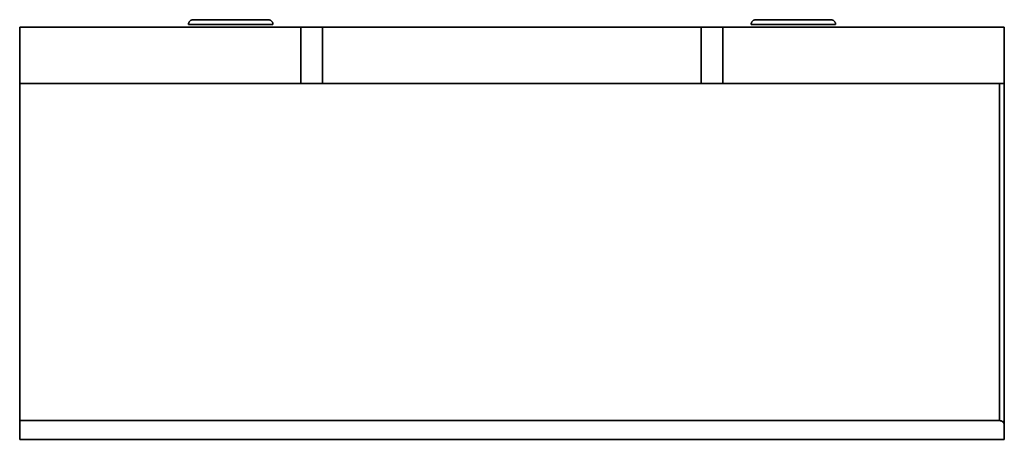
# Model space of a CAD drawing. Units: millimetres. Extents: x 39 to 1429, y 25 to 1379.
# Drawn here: x 680 to 785, y 561 to 605 of the extents above; entities that cross this region are included whole.
import ezdxf

# ---------------------------------------------------------------- set-up
doc = ezdxf.new("R2010")
doc.units = ezdxf.units.MM
doc.layers.add('1', color=7, linetype='Continuous', true_color=0xffffff)

msp = doc.modelspace()

# ---------------------------------------------------------------- linework, layer by layer
at = {"layer": '1', "color": 18, "linetype": 'Continuous', "lineweight": 35}
msp.add_line((758.81, 605.33), (758.82, 605.33), dxfattribs=at)
for points, degree, knots in [([(698.69, 605.33), (698.66, 605.33), (698.63, 605.33), (698.56, 605.32), (698.53, 605.31), (698.47, 605.28), (698.44, 605.27), (698.39, 605.23), (698.36, 605.21), (698.32, 605.16), (698.29, 605.14), (698.26, 605.08), (698.24, 605.06), (698.22, 605), (698.21, 604.96), (698.19, 604.9), (698.19, 604.87), (698.19, 604.83)], 3, [0, 0, 0, 0, 0.125, 0.125, 0.25, 0.25, 0.375, 0.375, 0.5, 0.5, 0.625, 0.625, 0.75, 0.75, 0.875, 0.875, 1, 1, 1, 1]), ([(698.19, 604.83), (698.19, 604.87), (698.19, 604.9), (698.21, 604.96), (698.22, 605), (698.24, 605.06), (698.26, 605.08), (698.29, 605.14), (698.32, 605.16), (698.36, 605.21), (698.39, 605.23), (698.44, 605.27), (698.47, 605.28), (698.53, 605.31), (698.56, 605.32), (698.63, 605.33), (698.66, 605.33), (698.69, 605.33)], 3, [0, 0, 0, 0, 0.125, 0.125, 0.25, 0.25, 0.375, 0.375, 0.5, 0.5, 0.625, 0.625, 0.75, 0.75, 0.875, 0.875, 1, 1, 1, 1]), ([(698.19, 604.83), (698.19, 604.83), (698.22, 604.83), (698.34, 604.83), (698.42, 604.83), (698.65, 604.83), (698.79, 604.83), (699.11, 604.83), (699.3, 604.83), (699.72, 604.83), (699.95, 604.83), (700.44, 604.83), (700.7, 604.83), (701.24, 604.83), (701.52, 604.83), (702.1, 604.83), (702.4, 604.83), (702.99, 604.83), (703.28, 604.83), (703.86, 604.83), (704.14, 604.83), (704.69, 604.83), (704.95, 604.83), (705.44, 604.83), (705.67, 604.83), (706.08, 604.83), (706.27, 604.83), (706.6, 604.83), (706.74, 604.83), (706.96, 604.83), (707.05, 604.83), (707.16, 604.83), (707.19, 604.83), (707.19, 604.83)], 3, [0, 0, 0, 0, 0.062508, 0.062508, 0.125016, 0.125016, 0.187523, 0.187523, 0.250031, 0.250031, 0.312539, 0.312539, 0.375047, 0.375047, 0.437554, 0.437554, 0.500062, 0.500062, 0.56257, 0.56257, 0.625078, 0.625078, 0.687585, 0.687585, 0.750093, 0.750093, 0.812601, 0.812601, 0.875109, 0.875109, 0.937616, 0.937616, 1, 1, 1, 1]), ([(706.66, 605.33), (706.64, 605.33), (706.58, 605.33), (706.43, 605.33), (706.33, 605.33), (706.09, 605.33), (705.95, 605.33), (705.63, 605.33), (705.46, 605.33), (705.07, 605.33), (704.86, 605.33), (704.42, 605.33), (704.19, 605.33), (703.71, 605.33), (703.46, 605.33), (702.96, 605.33), (702.71, 605.33), (702.21, 605.33), (701.96, 605.33), (701.47, 605.33), (701.23, 605.33), (700.77, 605.33), (700.55, 605.33), (700.15, 605.33), (699.96, 605.33), (699.61, 605.33), (699.45, 605.33), (699.18, 605.33), (699.07, 605.33), (698.88, 605.33), (698.81, 605.33), (698.72, 605.33), (698.69, 605.33), (698.69, 605.33)], 3, [0, 0, 0, 0, 0.062505, 0.062505, 0.12501, 0.12501, 0.187515, 0.187515, 0.25002, 0.25002, 0.312525, 0.312525, 0.375031, 0.375031, 0.437536, 0.437536, 0.500041, 0.500041, 0.562546, 0.562546, 0.625051, 0.625051, 0.687556, 0.687556, 0.750061, 0.750061, 0.812566, 0.812566, 0.875071, 0.875071, 0.937576, 0.937576, 1, 1, 1, 1]), ([(698.78, 605.33), (698.85, 605.33), (699.11, 605.33), (699.52, 605.33), (700.04, 605.33), (700.66, 605.33), (701.34, 605.33), (702.08, 605.33), (702.84, 605.33), (703.59, 605.33), (704.31, 605.33), (704.97, 605.33), (705.55, 605.33), (706.03, 605.33), (706.39, 605.33), (706.62, 605.33), (706.66, 605.33)], 2, [0, 0, 0, 0.059124, 0.126329, 0.193535, 0.26074, 0.327946, 0.395151, 0.462356, 0.529562, 0.596767, 0.663973, 0.731178, 0.798384, 0.865589, 0.932795, 1, 1, 1]), ([(707.19, 604.83), (707.19, 604.87), (707.19, 604.9), (707.18, 604.96), (707.17, 605), (707.14, 605.06), (707.13, 605.08), (707.09, 605.14), (707.07, 605.16), (707.02, 605.21), (707, 605.23), (706.94, 605.27), (706.91, 605.28), (706.85, 605.31), (706.82, 605.32), (706.76, 605.33), (706.72, 605.33), (706.69, 605.33)], 3, [0, 0, 0, 0, 0.125, 0.125, 0.25, 0.25, 0.375, 0.375, 0.5, 0.5, 0.625, 0.625, 0.75, 0.75, 0.875, 0.875, 1, 1, 1, 1]), ([(706.69, 605.33), (706.72, 605.33), (706.76, 605.33), (706.82, 605.32), (706.85, 605.31), (706.91, 605.28), (706.94, 605.27), (707, 605.23), (707.02, 605.21), (707.07, 605.16), (707.09, 605.14), (707.13, 605.08), (707.14, 605.06), (707.17, 605), (707.18, 604.96), (707.19, 604.9), (707.19, 604.87), (707.19, 604.83)], 3, [0, 0, 0, 0, 0.125, 0.125, 0.25, 0.25, 0.375, 0.375, 0.5, 0.5, 0.625, 0.625, 0.75, 0.75, 0.875, 0.875, 1, 1, 1, 1]), ([(758.19, 604.83), (758.19, 604.87), (758.19, 604.9), (758.21, 604.96), (758.22, 605), (758.24, 605.06), (758.26, 605.08), (758.29, 605.14), (758.32, 605.16), (758.36, 605.21), (758.39, 605.23), (758.44, 605.27), (758.47, 605.28), (758.53, 605.31), (758.56, 605.32), (758.63, 605.33), (758.66, 605.33), (758.69, 605.33)], 3, [0, 0, 0, 0, 0.125, 0.125, 0.25, 0.25, 0.375, 0.375, 0.5, 0.5, 0.625, 0.625, 0.75, 0.75, 0.875, 0.875, 1, 1, 1, 1]), ([(758.69, 605.33), (758.66, 605.33), (758.63, 605.33), (758.56, 605.32), (758.53, 605.31), (758.47, 605.28), (758.44, 605.27), (758.39, 605.23), (758.36, 605.21), (758.32, 605.16), (758.29, 605.14), (758.26, 605.08), (758.24, 605.06), (758.22, 605), (758.21, 604.96), (758.19, 604.9), (758.19, 604.87), (758.19, 604.83)], 3, [0, 0, 0, 0, 0.125, 0.125, 0.25, 0.25, 0.375, 0.375, 0.5, 0.5, 0.625, 0.625, 0.75, 0.75, 0.875, 0.875, 1, 1, 1, 1]), ([(758.19, 604.83), (758.19, 604.83), (758.22, 604.83), (758.34, 604.83), (758.42, 604.83), (758.65, 604.83), (758.79, 604.83), (759.11, 604.83), (759.3, 604.83), (759.72, 604.83), (759.95, 604.83), (760.44, 604.83), (760.7, 604.83), (761.24, 604.83), (761.52, 604.83), (762.1, 604.83), (762.4, 604.83), (762.99, 604.83), (763.28, 604.83), (763.86, 604.83), (764.14, 604.83), (764.69, 604.83), (764.95, 604.83), (765.44, 604.83), (765.67, 604.83), (766.08, 604.83), (766.27, 604.83), (766.6, 604.83), (766.74, 604.83), (766.96, 604.83), (767.05, 604.83), (767.16, 604.83), (767.19, 604.83), (767.19, 604.83)], 3, [0, 0, 0, 0, 0.062508, 0.062508, 0.125016, 0.125016, 0.187523, 0.187523, 0.250031, 0.250031, 0.312539, 0.312539, 0.375047, 0.375047, 0.437554, 0.437554, 0.500062, 0.500062, 0.56257, 0.56257, 0.625078, 0.625078, 0.687585, 0.687585, 0.750093, 0.750093, 0.812601, 0.812601, 0.875109, 0.875109, 0.937616, 0.937616, 1, 1, 1, 1]), ([(766.66, 605.33), (766.64, 605.33), (766.58, 605.33), (766.43, 605.33), (766.33, 605.33), (766.09, 605.33), (765.95, 605.33), (765.63, 605.33), (765.46, 605.33), (765.07, 605.33), (764.86, 605.33), (764.42, 605.33), (764.19, 605.33), (763.71, 605.33), (763.46, 605.33), (762.96, 605.33), (762.71, 605.33), (762.21, 605.33), (761.96, 605.33), (761.47, 605.33), (761.23, 605.33), (760.77, 605.33), (760.55, 605.33), (760.15, 605.33), (759.96, 605.33), (759.61, 605.33), (759.45, 605.33), (759.18, 605.33), (759.07, 605.33), (758.88, 605.33), (758.81, 605.33), (758.72, 605.33), (758.69, 605.33), (758.69, 605.33)], 3, [0, 0, 0, 0, 0.062505, 0.062505, 0.12501, 0.12501, 0.187515, 0.187515, 0.25002, 0.25002, 0.312525, 0.312525, 0.375031, 0.375031, 0.437536, 0.437536, 0.500041, 0.500041, 0.562546, 0.562546, 0.625051, 0.625051, 0.687556, 0.687556, 0.750061, 0.750061, 0.812566, 0.812566, 0.875071, 0.875071, 0.937576, 0.937576, 1, 1, 1, 1]), ([(758.86, 605.33), (758.91, 605.33), (759.11, 605.33), (759.52, 605.33), (760.04, 605.33), (760.66, 605.33), (761.34, 605.33), (762.08, 605.33), (762.84, 605.33), (763.59, 605.33), (764.31, 605.33), (764.97, 605.33), (765.55, 605.33), (766.03, 605.33), (766.39, 605.33), (766.62, 605.33), (766.66, 605.33)], 2, [0, 0, 0, 0.031695, 0.100859, 0.170024, 0.239189, 0.308353, 0.377518, 0.446683, 0.515847, 0.585012, 0.654177, 0.723341, 0.792506, 0.861671, 0.930835, 1, 1, 1]), ([(766.69, 605.33), (766.72, 605.33), (766.76, 605.33), (766.82, 605.32), (766.85, 605.31), (766.91, 605.28), (766.94, 605.27), (767, 605.23), (767.02, 605.21), (767.07, 605.16), (767.09, 605.14), (767.13, 605.08), (767.14, 605.06), (767.17, 605), (767.18, 604.96), (767.19, 604.9), (767.19, 604.87), (767.19, 604.83)], 3, [0, 0, 0, 0, 0.125, 0.125, 0.25, 0.25, 0.375, 0.375, 0.5, 0.5, 0.625, 0.625, 0.75, 0.75, 0.875, 0.875, 1, 1, 1, 1]), ([(767.19, 604.83), (767.19, 604.87), (767.19, 604.9), (767.18, 604.96), (767.17, 605), (767.14, 605.06), (767.13, 605.08), (767.09, 605.14), (767.07, 605.16), (767.02, 605.21), (767, 605.23), (766.94, 605.27), (766.91, 605.28), (766.85, 605.31), (766.82, 605.32), (766.76, 605.33), (766.72, 605.33), (766.69, 605.33)], 3, [0, 0, 0, 0, 0.125, 0.125, 0.25, 0.25, 0.375, 0.375, 0.5, 0.5, 0.625, 0.625, 0.75, 0.75, 0.875, 0.875, 1, 1, 1, 1]), ([(785.19, 562.03), (785.19, 562.13), (785.16, 562.22), (785.12, 562.3), (785.06, 562.37), (785, 562.44), (784.92, 562.48), (784.81, 562.53), (784.69, 562.53)], 2, [0, 0, 0, 0.25, 0.25, 0.5, 0.5, 0.75, 0.75, 1, 1, 1])]:
    msp.add_open_spline(points, degree=degree, knots=knots, dxfattribs=at)
for points, degree in [([(698.69, 605.33), (698.69, 605.33), (698.7, 605.33), (698.72, 605.33)], 3), ([(706.69, 605.33), (706.69, 605.33), (706.68, 605.33), (706.66, 605.33)], 3), ([(706.67, 605.33), (706.68, 605.33), (706.69, 605.33), (706.69, 605.33)], 3), ([(758.69, 605.33), (758.69, 605.33), (758.7, 605.33), (758.72, 605.33)], 3), ([(766.69, 605.33), (766.69, 605.33), (766.68, 605.33), (766.66, 605.33)], 3), ([(766.67, 605.33), (766.68, 605.33), (766.69, 605.33), (766.69, 605.33)], 3), ([(680.19, 604.53), (710.19, 604.53)], 1), ([(680.19, 598.53), (680.19, 604.53)], 1), ([(710.19, 604.53), (680.19, 604.53)], 1), ([(680.19, 604.53), (680.19, 598.53)], 1), ([(710.19, 604.53), (710.19, 598.53)], 1), ([(712.5, 604.53), (710.19, 604.53)], 1), ([(710.19, 604.53), (712.5, 604.53)], 1), ([(710.19, 598.53), (710.19, 604.53)], 1), ([(712.5, 598.53), (712.5, 604.53)], 1), ([(712.5, 604.53), (752.88, 604.53)], 1), ([(752.88, 604.53), (712.5, 604.53)], 1), ([(712.5, 604.53), (712.5, 598.53)], 1), ([(752.88, 604.53), (752.88, 598.53)], 1), ([(755.19, 604.53), (752.88, 604.53)], 1), ([(752.88, 604.53), (755.19, 604.53)], 1), ([(752.88, 598.53), (752.88, 604.53)], 1), ([(755.19, 598.53), (755.19, 604.53)], 1), ([(755.19, 604.53), (785.19, 604.53)], 1), ([(785.19, 604.53), (755.19, 604.53)], 1), ([(755.19, 604.53), (755.19, 598.53)], 1), ([(785.19, 604.53), (785.19, 598.53)], 1), ([(785.19, 598.53), (785.19, 604.53)], 1), ([(710.19, 598.53), (680.19, 598.53)], 1), ([(680.19, 562.53), (680.19, 598.53)], 1), ([(680.19, 598.53), (680.19, 562.53)], 1), ([(680.19, 598.53), (710.19, 598.53)], 1), ([(710.19, 598.53), (712.5, 598.53)], 1), ([(712.5, 598.53), (710.19, 598.53)], 1), ([(752.88, 598.53), (712.5, 598.53)], 1), ([(712.5, 598.53), (752.88, 598.53)], 1), ([(752.88, 598.53), (755.19, 598.53)], 1), ([(755.19, 598.53), (752.88, 598.53)], 1), ([(785.19, 598.53), (755.19, 598.53)], 1), ([(755.19, 598.53), (785.19, 598.53)], 1), ([(784.69, 562.53), (784.69, 598.53)], 1), ([(785.19, 598.53), (785.19, 562.03)], 1), ([(680.19, 560.53), (680.19, 562.53)], 1), ([(680.19, 562.53), (680.19, 560.53)], 1), ([(784.69, 562.53), (680.19, 562.53)], 1), ([(680.19, 562.53), (784.69, 562.53)], 1), ([(785.04, 562.39), (785.19, 562.53)], 1), ([(785.19, 562.53), (785.04, 562.39)], 1), ([(785.19, 562.03), (785.19, 560.53)], 1), ([(785.19, 560.53), (785.19, 562.03)], 1), ([(785.19, 560.53), (680.19, 560.53)], 1), ([(680.19, 560.53), (785.19, 560.53)], 1), ([(785.19, 560.53), (680.19, 560.53)], 1)]:
    msp.add_open_spline(points, degree=degree, dxfattribs=at)

doc.saveas('drawing.dxf')
